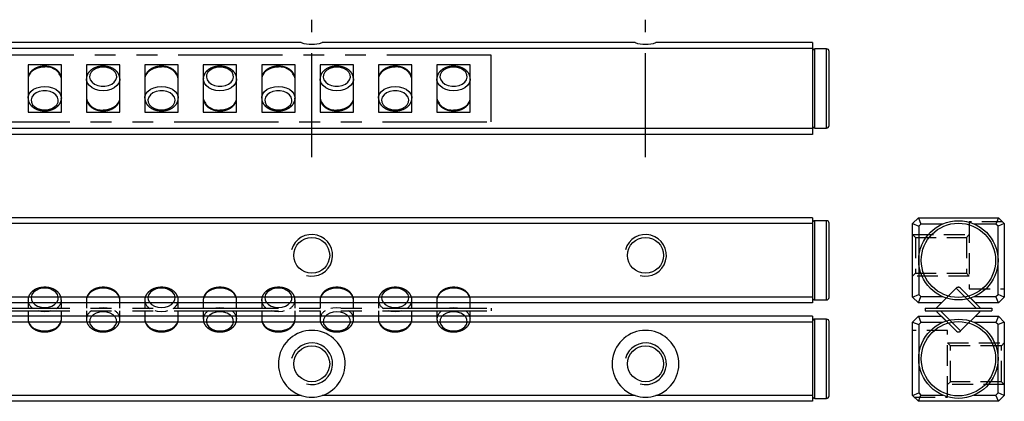
# Model space of a CAD drawing. Extents: x 0 to 265, y 0 to 57.
# Drawn here: x 147 to 265, y 12 to 57 of the extents above; entities that cross this region are included whole.
import ezdxf

# ---------------------------------------------------------------- set-up
doc = ezdxf.new("R2010")
doc.units = 0
doc.header["$LTSCALE"] = 10
for name, pattern in [('CENTER', [2, 1.25, -0.25, 0.25, -0.25]), ('HIDDEN', [0.375, 0.25, -0.125]), ('PHANTOM', [2.5, 1.25, -0.25, 0.25, -0.25, 0.25, -0.25])]:
    doc.linetypes.add(name, pattern=pattern)
doc.layers.get('0').update_dxf_attribs({"linetype": 'CONTINUOUS'})
for name, color, linetype in [('1', 1, 'CENTER'), ('2', 2, 'HIDDEN'), ('5', 115, 'CONTINUOUS'), ('6', 4, 'PHANTOM')]:
    doc.layers.add(name, color=color, linetype=linetype)

# ---------------------------------------------------------------- blocks, each defined once
blk = doc.blocks.new('A$C36CC3A0D')
for p, q in [((3.74, 5.24), (1.43, 2.94)), ((6.16, 2.82), (3.74, 5.24)), ((4.26, 5.24), (6.57, 2.94)), ((0, 2.83), (0, 2.53)), ((0, 2.83), (8, 2.83)), ((0, 2.53), (8, 2.53)), ((1.43, 2.94), (1.53, 2.84)), ((3.74, 0.11), (1.43, 2.41)), ((1.84, 2.53), (4.26, 0.11)), ((4.26, 0.11), (6.57, 2.41)), ((6.57, 2.41), (6.47, 2.51)), ((8, 2.83), (8, 2.53)), ((3.74, 0.11), (3.74, 0.1))]:
    blk.add_line(p, q)
at = {"flags": 128}
for points in [[(1.43, 2.94), (1.39, 2.88), (1.36, 2.83)], [(1.36, 2.52), (1.39, 2.47), (1.43, 2.41)], [(6.64, 2.83), (6.61, 2.88), (6.57, 2.94)], [(6.57, 2.41), (6.61, 2.47), (6.64, 2.52)]]:
    blk.add_lwpolyline(points, dxfattribs=at)
for centre, start, end in [((4, 4.98), 45, 134.7173), ((4, 0.37), 225, 314.7173)]:
    blk.add_arc(centre, 0.37, start, end)
blk = doc.blocks.new('A$C7FCC3EFF')
for p, q in [((163, 8), (0, 8)), ((163, 0), (163, 8)), ((111.5, 6.83), (107.5, 6.83)), ((107.5, 6.83), (107.5, 1.17)), ((111.5, 1.17), (111.5, 6.83)), ((118.5, 6.83), (114.5, 6.83)), ((114.5, 6.83), (114.5, 1.17)), ((118.5, 1.17), (118.5, 6.83)), ((125.5, 6.83), (121.5, 6.83)), ((121.5, 6.83), (121.5, 1.17)), ((125.5, 1.17), (125.5, 6.83)), ((132.5, 6.83), (128.5, 6.83)), ((128.5, 6.83), (128.5, 1.17)), ((132.5, 1.17), (132.5, 6.83)), ((139.5, 6.83), (135.5, 6.83)), ((135.5, 6.83), (135.5, 1.17)), ((139.5, 1.17), (139.5, 6.83)), ((146.5, 6.83), (142.5, 6.83)), ((142.5, 6.83), (142.5, 1.17)), ((146.5, 1.17), (146.5, 6.83)), ((153.5, 6.83), (149.5, 6.83)), ((149.5, 6.83), (149.5, 1.17)), ((153.5, 1.17), (153.5, 6.83)), ((160.5, 6.83), (156.5, 6.83)), ((156.5, 6.83), (156.5, 1.17)), ((160.5, 1.17), (160.5, 6.83)), ((107.5, 1.17), (111.5, 1.17)), ((114.5, 1.17), (118.5, 1.17)), ((121.5, 1.17), (125.5, 1.17)), ((128.5, 1.17), (132.5, 1.17)), ((135.5, 1.17), (139.5, 1.17)), ((142.5, 1.17), (146.5, 1.17)), ((149.5, 1.17), (153.5, 1.17)), ((156.5, 1.17), (160.5, 1.17)), ((0, 0), (163, 0))]:
    blk.add_line(p, q)
at = {"flags": 128}
for points in [[(109.5, 6.57), (109.02, 6.53), (108.57, 6.4), (108.17, 6.21), (107.85, 5.96), (107.63, 5.65), (107.51, 5.32), (107.5, 5.15)], [(116.5, 6.57), (116.06, 6.52), (115.65, 6.4), (115.31, 6.2), (115.05, 5.94), (114.9, 5.65), (114.87, 5.34), (114.96, 5.03), (115.17, 4.75), (115.47, 4.52), (115.85, 4.36), (116.28, 4.27), (116.72, 4.27), (117.15, 4.36), (117.53, 4.52), (117.83, 4.75), (118.04, 5.03), (118.13, 5.34), (118.1, 5.65), (117.95, 5.94), (117.69, 6.2), (117.35, 6.4), (116.94, 6.52), (116.5, 6.57)], [(123.5, 6.57), (123.02, 6.53), (122.57, 6.4), (122.17, 6.21), (121.85, 5.96), (121.63, 5.65), (121.51, 5.32), (121.5, 5.15)], [(130.5, 6.57), (130.06, 6.52), (129.65, 6.4), (129.31, 6.2), (129.05, 5.94), (128.9, 5.65), (128.87, 5.34), (128.96, 5.03), (129.17, 4.75), (129.47, 4.52), (129.85, 4.36), (130.28, 4.27), (130.72, 4.27), (131.15, 4.36), (131.53, 4.52), (131.83, 4.75), (132.04, 5.03), (132.13, 5.34), (132.1, 5.65), (131.95, 5.94), (131.69, 6.2), (131.35, 6.4), (130.94, 6.52), (130.5, 6.57)], [(137.5, 6.57), (137.02, 6.53), (136.57, 6.4), (136.17, 6.21), (135.85, 5.96), (135.63, 5.65), (135.51, 5.32), (135.5, 5.15)], [(144.5, 6.57), (144.06, 6.52), (143.65, 6.4), (143.31, 6.2), (143.05, 5.94), (142.9, 5.65), (142.87, 5.34), (142.96, 5.03), (143.17, 4.75), (143.47, 4.52), (143.85, 4.36), (144.28, 4.27), (144.72, 4.27), (145.15, 4.36), (145.53, 4.52), (145.83, 4.75), (146.04, 5.03), (146.13, 5.34), (146.1, 5.65), (145.95, 5.94), (145.69, 6.2), (145.35, 6.4), (144.94, 6.52), (144.5, 6.57)], [(151.5, 6.57), (151.02, 6.53), (150.57, 6.4), (150.17, 6.21), (149.85, 5.96), (149.63, 5.65), (149.51, 5.32), (149.5, 5.15)], [(158.5, 6.57), (158.06, 6.52), (157.65, 6.4), (157.31, 6.2), (157.05, 5.94), (156.9, 5.65), (156.87, 5.34), (156.96, 5.03), (157.17, 4.75), (157.47, 4.52), (157.85, 4.36), (158.28, 4.27), (158.72, 4.27), (159.15, 4.36), (159.53, 4.52), (159.83, 4.75), (160.04, 5.03), (160.13, 5.34), (160.1, 5.65), (159.95, 5.94), (159.69, 6.2), (159.35, 6.4), (158.94, 6.52), (158.5, 6.57)], [(118.5, 5.14), (118.49, 4.98), (118.37, 4.65), (118.15, 4.35), (117.83, 4.09), (117.43, 3.9), (116.98, 3.78), (116.5, 3.74), (116.02, 3.78), (115.57, 3.9), (115.17, 4.09), (114.85, 4.35), (114.63, 4.65), (114.51, 4.98), (114.5, 5.17)], [(132.5, 5.14), (132.49, 4.98), (132.37, 4.65), (132.15, 4.35), (131.83, 4.09), (131.43, 3.9), (130.98, 3.78), (130.5, 3.74), (130.02, 3.78), (129.57, 3.9), (129.17, 4.09), (128.85, 4.35), (128.63, 4.65), (128.51, 4.98), (128.5, 5.17)], [(146.5, 5.14), (146.49, 4.98), (146.37, 4.65), (146.15, 4.35), (145.83, 4.09), (145.43, 3.9), (144.98, 3.78), (144.5, 3.74), (144.02, 3.78), (143.57, 3.9), (143.17, 4.09), (142.85, 4.35), (142.63, 4.65), (142.51, 4.98), (142.5, 5.17)], [(160.5, 5.14), (160.49, 4.98), (160.37, 4.65), (160.15, 4.35), (159.83, 4.09), (159.43, 3.9), (158.98, 3.78), (158.5, 3.74), (158.02, 3.78), (157.57, 3.9), (157.17, 4.09), (156.85, 4.35), (156.63, 4.65), (156.51, 4.98), (156.5, 5.17)], [(107.5, 2.86), (107.51, 3.02), (107.63, 3.35), (107.85, 3.65), (108.17, 3.91), (108.57, 4.1), (109.02, 4.22), (109.5, 4.26), (109.98, 4.22), (110.43, 4.1), (110.83, 3.91), (111.15, 3.65), (111.37, 3.35), (111.49, 3.02), (111.5, 2.83)], [(109.5, 1.43), (109.94, 1.48), (110.35, 1.6), (110.69, 1.8), (110.95, 2.06), (111.1, 2.35), (111.13, 2.66), (111.04, 2.97), (110.83, 3.25), (110.53, 3.48), (110.15, 3.64), (109.72, 3.73), (109.28, 3.73), (108.85, 3.64), (108.47, 3.48), (108.17, 3.25), (107.96, 2.97), (107.87, 2.66), (107.9, 2.35), (108.05, 2.06), (108.31, 1.8), (108.65, 1.6), (109.06, 1.48), (109.5, 1.43)], [(121.5, 2.86), (121.51, 3.02), (121.63, 3.35), (121.85, 3.65), (122.17, 3.91), (122.57, 4.1), (123.02, 4.22), (123.5, 4.26), (123.98, 4.22), (124.43, 4.1), (124.83, 3.91), (125.15, 3.65), (125.37, 3.35), (125.49, 3.02), (125.5, 2.83)], [(123.5, 1.43), (123.94, 1.48), (124.35, 1.6), (124.69, 1.8), (124.95, 2.06), (125.1, 2.35), (125.13, 2.66), (125.04, 2.97), (124.83, 3.25), (124.53, 3.48), (124.15, 3.64), (123.72, 3.73), (123.28, 3.73), (122.85, 3.64), (122.47, 3.48), (122.17, 3.25), (121.96, 2.97), (121.87, 2.66), (121.9, 2.35), (122.05, 2.06), (122.31, 1.8), (122.65, 1.6), (123.06, 1.48), (123.5, 1.43)], [(135.5, 2.86), (135.51, 3.02), (135.63, 3.35), (135.85, 3.65), (136.17, 3.91), (136.57, 4.1), (137.02, 4.22), (137.5, 4.26), (137.98, 4.22), (138.43, 4.1), (138.83, 3.91), (139.15, 3.65), (139.37, 3.35), (139.49, 3.02), (139.5, 2.83)], [(137.5, 1.43), (137.94, 1.48), (138.35, 1.6), (138.69, 1.8), (138.95, 2.06), (139.1, 2.35), (139.13, 2.66), (139.04, 2.97), (138.83, 3.25), (138.53, 3.48), (138.15, 3.64), (137.72, 3.73), (137.28, 3.73), (136.85, 3.64), (136.47, 3.48), (136.17, 3.25), (135.96, 2.97), (135.87, 2.66), (135.9, 2.35), (136.05, 2.06), (136.31, 1.8), (136.65, 1.6), (137.06, 1.48), (137.5, 1.43)], [(149.5, 2.86), (149.51, 3.02), (149.63, 3.35), (149.85, 3.65), (150.17, 3.91), (150.57, 4.1), (151.02, 4.22), (151.5, 4.26), (151.98, 4.22), (152.43, 4.1), (152.83, 3.91), (153.15, 3.65), (153.37, 3.35), (153.49, 3.02), (153.5, 2.83)], [(151.5, 1.43), (151.94, 1.48), (152.35, 1.6), (152.69, 1.8), (152.95, 2.06), (153.1, 2.35), (153.13, 2.66), (153.04, 2.97), (152.83, 3.25), (152.53, 3.48), (152.15, 3.64), (151.72, 3.73), (151.28, 3.73), (150.85, 3.64), (150.47, 3.48), (150.17, 3.25), (149.96, 2.97), (149.87, 2.66), (149.9, 2.35), (150.05, 2.06), (150.31, 1.8), (150.65, 1.6), (151.06, 1.48), (151.5, 1.43)], [(116.5, 1.43), (116.98, 1.47), (117.43, 1.6), (117.83, 1.79), (118.15, 2.04), (118.37, 2.35), (118.49, 2.68), (118.5, 2.85)], [(130.5, 1.43), (130.98, 1.47), (131.43, 1.6), (131.83, 1.79), (132.15, 2.04), (132.37, 2.35), (132.49, 2.68), (132.5, 2.85)], [(144.5, 1.43), (144.98, 1.47), (145.43, 1.6), (145.83, 1.79), (146.15, 2.04), (146.37, 2.35), (146.49, 2.68), (146.5, 2.85)], [(158.5, 1.43), (158.98, 1.47), (159.43, 1.6), (159.83, 1.79), (160.15, 2.04), (160.37, 2.35), (160.49, 2.68), (160.5, 2.85)]]:
    blk.add_lwpolyline(points, dxfattribs=at)
for centre, start, end in [((109.73, 4.77), 12.1945, 97.3043), ((123.73, 4.77), 12.1946, 97.3043), ((137.73, 4.77), 12.1944, 97.3044), ((151.73, 4.77), 12.1944, 97.3044), ((116.27, 3.23), 192.1946, 277.3043), ((130.27, 3.23), 192.1944, 277.3044), ((144.27, 3.23), 192.1945, 277.3043), ((158.27, 3.23), 192.1944, 277.3044)]:
    blk.add_arc(centre, 1.81, start, end)
for points, knots in [([(109.5, 6.68), (109.42, 6.67), (109.19, 6.67), (108.81, 6.6), (108.4, 6.44), (108.04, 6.22), (107.75, 5.93), (107.57, 5.6), (107.49, 5.33), (107.51, 5.18), (107.51, 5.15)], [0, 0, 0, 0, 0.079949, 0.227372, 0.37583, 0.525305, 0.67491, 0.822246, 0.964771, 1, 1, 1, 1]), ([(111.5, 5.12), (111.5, 5.12), (111.52, 5.24), (111.47, 5.47), (111.33, 5.8), (111.11, 6.09), (110.8, 6.33), (110.43, 6.52), (110.02, 6.64), (109.7, 6.67), (109.53, 6.67), (109.5, 6.68)], [0, 0, 0, 0, 0.002403, 0.13826, 0.272518, 0.408259, 0.547656, 0.690485, 0.835225, 0.973509, 1, 1, 1, 1]), ([(116.5, 6.68), (116.42, 6.67), (116.19, 6.67), (115.81, 6.6), (115.4, 6.44), (115.04, 6.22), (114.75, 5.93), (114.57, 5.6), (114.49, 5.33), (114.51, 5.19), (114.51, 5.17)], [0, 0, 0, 0, 0.0807252, 0.2295799, 0.3794795, 0.5304066, 0.6814646, 0.8302311, 0.97414, 1, 1, 1, 1]), ([(118.5, 5.14), (118.49, 5.25), (118.48, 5.48), (118.33, 5.8), (118.11, 6.09), (117.8, 6.33), (117.43, 6.52), (117.02, 6.64), (116.7, 6.67), (116.53, 6.67), (116.5, 6.68)], [0, 0, 0, 0, 0.131464, 0.266781, 0.403592, 0.544089, 0.688043, 0.833925, 0.9733, 1, 1, 1, 1]), ([(123.5, 6.68), (123.42, 6.67), (123.19, 6.67), (122.81, 6.6), (122.4, 6.44), (122.04, 6.22), (121.75, 5.93), (121.57, 5.6), (121.49, 5.33), (121.51, 5.18), (121.51, 5.15)], [0, 0, 0, 0, 0.079949, 0.227371, 0.37583, 0.525304, 0.67491, 0.822246, 0.964771, 1, 1, 1, 1]), ([(125.5, 5.12), (125.5, 5.12), (125.52, 5.24), (125.47, 5.47), (125.33, 5.8), (125.11, 6.09), (124.8, 6.33), (124.43, 6.52), (124.02, 6.64), (123.7, 6.67), (123.53, 6.67), (123.5, 6.68)], [0, 0, 0, 0, 0.0024031, 0.1382601, 0.2725177, 0.4082583, 0.5476562, 0.6904844, 0.8352242, 0.9735085, 1, 1, 1, 1]), ([(130.5, 6.68), (130.42, 6.67), (130.19, 6.67), (129.81, 6.6), (129.4, 6.44), (129.04, 6.22), (128.75, 5.93), (128.57, 5.6), (128.49, 5.33), (128.51, 5.19), (128.51, 5.17)], [0, 0, 0, 0, 0.080725, 0.229579, 0.37948, 0.530406, 0.681464, 0.830231, 0.97414, 1, 1, 1, 1]), ([(132.5, 5.14), (132.49, 5.25), (132.48, 5.48), (132.33, 5.8), (132.11, 6.09), (131.8, 6.33), (131.43, 6.52), (131.02, 6.64), (130.7, 6.67), (130.53, 6.67), (130.5, 6.68)], [0, 0, 0, 0, 0.131464, 0.266781, 0.403592, 0.544089, 0.688043, 0.833925, 0.9733, 1, 1, 1, 1]), ([(137.5, 6.68), (137.42, 6.67), (137.19, 6.67), (136.81, 6.6), (136.4, 6.44), (136.04, 6.22), (135.75, 5.93), (135.57, 5.6), (135.49, 5.33), (135.51, 5.18), (135.51, 5.15)], [0, 0, 0, 0, 0.079949, 0.227372, 0.37583, 0.525305, 0.67491, 0.822246, 0.964771, 1, 1, 1, 1]), ([(139.5, 5.12), (139.5, 5.12), (139.52, 5.24), (139.47, 5.47), (139.33, 5.8), (139.11, 6.09), (138.8, 6.33), (138.43, 6.52), (138.02, 6.64), (137.7, 6.67), (137.53, 6.67), (137.5, 6.68)], [0, 0, 0, 0, 0.002403, 0.13826, 0.272518, 0.408259, 0.547656, 0.690485, 0.835224, 0.97351, 1, 1, 1, 1]), ([(144.5, 6.68), (144.42, 6.67), (144.19, 6.67), (143.81, 6.6), (143.4, 6.44), (143.04, 6.22), (142.75, 5.93), (142.57, 5.6), (142.49, 5.33), (142.51, 5.19), (142.51, 5.17)], [0, 0, 0, 0, 0.080725, 0.22958, 0.379479, 0.530406, 0.681464, 0.830231, 0.97414, 1, 1, 1, 1]), ([(146.5, 5.14), (146.49, 5.25), (146.48, 5.48), (146.33, 5.8), (146.11, 6.09), (145.8, 6.33), (145.43, 6.52), (145.02, 6.64), (144.7, 6.67), (144.53, 6.67), (144.5, 6.68)], [0, 0, 0, 0, 0.131464, 0.26678, 0.403592, 0.544089, 0.688043, 0.833926, 0.973301, 1, 1, 1, 1]), ([(151.5, 6.68), (151.42, 6.67), (151.19, 6.67), (150.81, 6.6), (150.4, 6.44), (150.04, 6.22), (149.75, 5.93), (149.57, 5.6), (149.49, 5.33), (149.51, 5.18), (149.51, 5.15)], [0, 0, 0, 0, 0.079949, 0.227371, 0.375831, 0.525305, 0.67491, 0.822246, 0.964771, 1, 1, 1, 1]), ([(153.5, 5.12), (153.5, 5.12), (153.52, 5.24), (153.47, 5.47), (153.33, 5.8), (153.11, 6.09), (152.8, 6.33), (152.43, 6.52), (152.02, 6.64), (151.7, 6.67), (151.53, 6.67), (151.5, 6.68)], [0, 0, 0, 0, 0.002403, 0.13826, 0.272518, 0.408258, 0.547656, 0.690484, 0.835225, 0.97351, 1, 1, 1, 1]), ([(158.5, 6.68), (158.42, 6.67), (158.19, 6.67), (157.81, 6.6), (157.4, 6.44), (157.04, 6.22), (156.75, 5.93), (156.57, 5.6), (156.49, 5.33), (156.51, 5.19), (156.51, 5.17)], [0, 0, 0, 0, 0.0807252, 0.2295786, 0.3794805, 0.5304066, 0.6814646, 0.8302311, 0.97414, 1, 1, 1, 1]), ([(160.5, 5.14), (160.49, 5.25), (160.48, 5.48), (160.33, 5.8), (160.11, 6.09), (159.8, 6.33), (159.43, 6.52), (159.02, 6.64), (158.7, 6.67), (158.53, 6.67), (158.5, 6.68)], [0, 0, 0, 0, 0.131464, 0.26678, 0.403591, 0.544089, 0.688043, 0.833924, 0.973301, 1, 1, 1, 1]), ([(107.5, 2.86), (107.51, 2.75), (107.52, 2.52), (107.67, 2.2), (107.89, 1.91), (108.2, 1.67), (108.57, 1.48), (108.98, 1.36), (109.3, 1.33), (109.47, 1.33), (109.5, 1.32)], [0, 0, 0, 0, 0.131464, 0.266781, 0.403592, 0.544088, 0.688043, 0.833925, 0.9733, 1, 1, 1, 1]), ([(109.5, 1.32), (109.58, 1.33), (109.81, 1.33), (110.19, 1.4), (110.6, 1.56), (110.96, 1.78), (111.25, 2.07), (111.43, 2.4), (111.51, 2.67), (111.49, 2.81), (111.49, 2.83)], [0, 0, 0, 0, 0.080725, 0.229579, 0.37948, 0.530406, 0.681464, 0.830231, 0.97414, 1, 1, 1, 1]), ([(114.5, 2.88), (114.5, 2.88), (114.48, 2.76), (114.53, 2.53), (114.67, 2.2), (114.89, 1.91), (115.2, 1.67), (115.57, 1.48), (115.98, 1.36), (116.3, 1.33), (116.47, 1.33), (116.5, 1.32)], [0, 0, 0, 0, 0.002403, 0.13826, 0.272518, 0.408259, 0.547656, 0.690484, 0.835224, 0.973509, 1, 1, 1, 1]), ([(116.5, 1.32), (116.58, 1.33), (116.81, 1.33), (117.19, 1.4), (117.6, 1.56), (117.96, 1.78), (118.25, 2.07), (118.43, 2.4), (118.51, 2.67), (118.49, 2.82), (118.49, 2.85)], [0, 0, 0, 0, 0.079949, 0.227372, 0.37583, 0.525305, 0.67491, 0.822246, 0.964771, 1, 1, 1, 1]), ([(121.5, 2.86), (121.51, 2.75), (121.52, 2.52), (121.67, 2.2), (121.89, 1.91), (122.2, 1.67), (122.57, 1.48), (122.98, 1.36), (123.3, 1.33), (123.47, 1.33), (123.5, 1.32)], [0, 0, 0, 0, 0.131464, 0.266781, 0.403592, 0.544089, 0.688044, 0.833925, 0.9733, 1, 1, 1, 1]), ([(123.5, 1.32), (123.58, 1.33), (123.81, 1.33), (124.19, 1.4), (124.6, 1.56), (124.96, 1.78), (125.25, 2.07), (125.43, 2.4), (125.51, 2.67), (125.49, 2.81), (125.49, 2.83)], [0, 0, 0, 0, 0.080725, 0.22958, 0.379479, 0.530406, 0.681464, 0.830231, 0.97414, 1, 1, 1, 1]), ([(128.5, 2.88), (128.5, 2.88), (128.48, 2.76), (128.53, 2.53), (128.67, 2.2), (128.89, 1.91), (129.2, 1.67), (129.57, 1.48), (129.98, 1.36), (130.3, 1.33), (130.47, 1.33), (130.5, 1.32)], [0, 0, 0, 0, 0.0024031, 0.1382604, 0.2725181, 0.4082588, 0.5476559, 0.6904853, 0.8352241, 0.9735097, 1, 1, 1, 1]), ([(130.5, 1.32), (130.58, 1.33), (130.81, 1.33), (131.19, 1.4), (131.6, 1.56), (131.96, 1.78), (132.25, 2.07), (132.43, 2.4), (132.51, 2.67), (132.49, 2.82), (132.49, 2.85)], [0, 0, 0, 0, 0.079949, 0.227372, 0.375831, 0.525305, 0.67491, 0.822246, 0.964771, 1, 1, 1, 1]), ([(135.5, 2.86), (135.51, 2.75), (135.52, 2.52), (135.67, 2.2), (135.89, 1.91), (136.2, 1.67), (136.57, 1.48), (136.98, 1.36), (137.3, 1.33), (137.47, 1.33), (137.5, 1.32)], [0, 0, 0, 0, 0.131464, 0.266781, 0.403592, 0.544089, 0.688043, 0.833925, 0.9733, 1, 1, 1, 1]), ([(137.5, 1.32), (137.58, 1.33), (137.81, 1.33), (138.19, 1.4), (138.6, 1.56), (138.96, 1.78), (139.25, 2.07), (139.43, 2.4), (139.51, 2.67), (139.49, 2.81), (139.49, 2.83)], [0, 0, 0, 0, 0.080725, 0.229579, 0.37948, 0.530406, 0.681464, 0.830231, 0.97414, 1, 1, 1, 1]), ([(142.5, 2.88), (142.5, 2.88), (142.48, 2.76), (142.53, 2.53), (142.67, 2.2), (142.89, 1.91), (143.2, 1.67), (143.57, 1.48), (143.98, 1.36), (144.3, 1.33), (144.47, 1.33), (144.5, 1.32)], [0, 0, 0, 0, 0.002403, 0.13826, 0.272518, 0.408258, 0.547656, 0.690484, 0.835224, 0.97351, 1, 1, 1, 1]), ([(144.5, 1.32), (144.58, 1.33), (144.81, 1.33), (145.19, 1.4), (145.6, 1.56), (145.96, 1.78), (146.25, 2.07), (146.43, 2.4), (146.51, 2.67), (146.49, 2.82), (146.49, 2.85)], [0, 0, 0, 0, 0.079949, 0.227371, 0.375828, 0.525305, 0.67491, 0.822246, 0.964771, 1, 1, 1, 1]), ([(149.5, 2.86), (149.51, 2.75), (149.52, 2.52), (149.67, 2.2), (149.89, 1.91), (150.2, 1.67), (150.57, 1.48), (150.98, 1.36), (151.3, 1.33), (151.47, 1.33), (151.5, 1.32)], [0, 0, 0, 0, 0.131464, 0.26678, 0.403591, 0.544089, 0.688043, 0.833924, 0.973301, 1, 1, 1, 1]), ([(151.5, 1.32), (151.58, 1.33), (151.81, 1.33), (152.19, 1.4), (152.6, 1.56), (152.96, 1.78), (153.25, 2.07), (153.43, 2.4), (153.51, 2.67), (153.49, 2.81), (153.49, 2.83)], [0, 0, 0, 0, 0.080725, 0.229579, 0.37948, 0.530407, 0.681465, 0.830231, 0.97414, 1, 1, 1, 1]), ([(156.5, 2.88), (156.5, 2.88), (156.48, 2.76), (156.53, 2.53), (156.67, 2.2), (156.89, 1.91), (157.2, 1.67), (157.57, 1.48), (157.98, 1.36), (158.3, 1.33), (158.47, 1.33), (158.5, 1.32)], [0, 0, 0, 0, 0.0024031, 0.1382603, 0.2725175, 0.4082582, 0.5476561, 0.6904844, 0.8352254, 0.9735097, 1, 1, 1, 1]), ([(158.5, 1.32), (158.58, 1.33), (158.81, 1.33), (159.19, 1.4), (159.6, 1.56), (159.96, 1.78), (160.25, 2.07), (160.43, 2.4), (160.51, 2.67), (160.49, 2.82), (160.49, 2.85)], [0, 0, 0, 0, 0.0799488, 0.2273706, 0.3758306, 0.5253051, 0.6749103, 0.822246, 0.9647707, 1, 1, 1, 1])]:
    blk.add_open_spline(points, degree=3, knots=knots)
blk = doc.blocks.new('A$C05D1508D')
for p, q in [((107.5, 3.83), (107.5, 2.83)), ((111.5, 2.83), (111.5, 3.83)), ((114.5, 3.83), (114.5, 2.83)), ((118.5, 2.83), (118.5, 3.83)), ((121.5, 3.83), (121.5, 2.83)), ((125.5, 2.83), (125.5, 3.83)), ((128.5, 3.83), (128.5, 2.83)), ((132.5, 2.83), (132.5, 3.83)), ((135.5, 3.83), (135.5, 2.83)), ((139.5, 2.83), (139.5, 3.83)), ((142.5, 3.83), (142.5, 2.83)), ((146.5, 2.83), (146.5, 3.83)), ((149.5, 3.83), (149.5, 2.83)), ((153.5, 2.83), (153.5, 3.83)), ((156.5, 3.83), (156.5, 2.83)), ((160.5, 2.83), (160.5, 3.83)), ((0, 2.83), (163, 2.83)), ((0, 2.53), (163, 2.53)), ((107.5, 2.53), (107.5, 1.52)), ((111.5, 1.52), (111.5, 2.53)), ((114.5, 2.53), (114.5, 1.52)), ((118.5, 1.52), (118.5, 2.53)), ((121.5, 2.53), (121.5, 1.52)), ((125.5, 1.52), (125.5, 2.53)), ((128.5, 2.53), (128.5, 1.52)), ((132.5, 1.52), (132.5, 2.53)), ((135.5, 2.53), (135.5, 1.52)), ((139.5, 1.52), (139.5, 2.53)), ((142.5, 2.53), (142.5, 1.52)), ((146.5, 1.52), (146.5, 2.53)), ((149.5, 2.53), (149.5, 1.52)), ((153.5, 1.52), (153.5, 2.53)), ((156.5, 2.53), (156.5, 1.52)), ((160.5, 1.52), (160.5, 2.53)), ((163, 2.83), (163, 2.53))]:
    blk.add_line(p, q)
at = {"flags": 128}
for points in [[(109.5, 2.94), (109.94, 2.98), (110.35, 3.1), (110.69, 3.3), (110.95, 3.56), (111.1, 3.85), (111.13, 4.17), (111.04, 4.48), (110.83, 4.75), (110.53, 4.98), (110.15, 5.15), (109.72, 5.23), (109.28, 5.23), (108.85, 5.15), (108.47, 4.98), (108.17, 4.75), (107.96, 4.48), (107.87, 4.17), (107.9, 3.85), (108.05, 3.56), (108.31, 3.3), (108.65, 3.1), (109.06, 2.98), (109.5, 2.94)], [(118.5, 3.83), (118.49, 4), (118.37, 4.33), (118.15, 4.63), (117.83, 4.89), (117.43, 5.08), (116.98, 5.2), (116.5, 5.24), (116.02, 5.2), (115.57, 5.08), (115.17, 4.89), (114.85, 4.63), (114.63, 4.33), (114.51, 4), (114.5, 3.83)], [(123.5, 2.94), (123.94, 2.98), (124.35, 3.1), (124.69, 3.3), (124.95, 3.56), (125.1, 3.85), (125.13, 4.17), (125.04, 4.48), (124.83, 4.75), (124.53, 4.98), (124.15, 5.15), (123.72, 5.23), (123.28, 5.23), (122.85, 5.15), (122.47, 4.98), (122.17, 4.75), (121.96, 4.48), (121.87, 4.17), (121.9, 3.85), (122.05, 3.56), (122.31, 3.3), (122.65, 3.1), (123.06, 2.98), (123.5, 2.94)], [(132.5, 3.83), (132.49, 4), (132.37, 4.33), (132.15, 4.63), (131.83, 4.89), (131.43, 5.08), (130.98, 5.2), (130.5, 5.24), (130.02, 5.2), (129.57, 5.08), (129.17, 4.89), (128.85, 4.63), (128.63, 4.33), (128.51, 4), (128.5, 3.83)], [(137.5, 2.94), (137.94, 2.98), (138.35, 3.1), (138.69, 3.3), (138.95, 3.56), (139.1, 3.85), (139.13, 4.17), (139.04, 4.48), (138.83, 4.75), (138.53, 4.98), (138.15, 5.15), (137.72, 5.23), (137.28, 5.23), (136.85, 5.15), (136.47, 4.98), (136.17, 4.75), (135.96, 4.48), (135.87, 4.17), (135.9, 3.85), (136.05, 3.56), (136.31, 3.3), (136.65, 3.1), (137.06, 2.98), (137.5, 2.94)], [(146.5, 3.83), (146.49, 4), (146.37, 4.33), (146.15, 4.63), (145.83, 4.89), (145.43, 5.08), (144.98, 5.2), (144.5, 5.24), (144.02, 5.2), (143.57, 5.08), (143.17, 4.89), (142.85, 4.63), (142.63, 4.33), (142.51, 4), (142.5, 3.83)], [(151.5, 2.94), (151.94, 2.98), (152.35, 3.1), (152.69, 3.3), (152.95, 3.56), (153.1, 3.85), (153.13, 4.17), (153.04, 4.48), (152.83, 4.75), (152.53, 4.98), (152.15, 5.15), (151.72, 5.23), (151.28, 5.23), (150.85, 5.15), (150.47, 4.98), (150.17, 4.75), (149.96, 4.48), (149.87, 4.17), (149.9, 3.85), (150.05, 3.56), (150.31, 3.3), (150.65, 3.1), (151.06, 2.98), (151.5, 2.94)], [(160.5, 3.83), (160.49, 4), (160.37, 4.33), (160.15, 4.63), (159.83, 4.89), (159.43, 5.08), (158.98, 5.2), (158.5, 5.24), (158.02, 5.2), (157.57, 5.08), (157.17, 4.89), (156.85, 4.63), (156.63, 4.33), (156.51, 4), (156.5, 3.83)], [(109.5, 2.41), (109.02, 2.45), (108.72, 2.52)], [(110.21, 2.51), (109.98, 2.45), (109.5, 2.41)], [(116.5, 2.41), (116.06, 2.37), (115.65, 2.25), (115.31, 2.05), (115.05, 1.79), (114.9, 1.5), (114.87, 1.18), (114.96, 0.87), (115.17, 0.6), (115.47, 0.37), (115.85, 0.2), (116.28, 0.12), (116.72, 0.12), (117.15, 0.2), (117.53, 0.37), (117.83, 0.6), (118.04, 0.87), (118.13, 1.18), (118.1, 1.5), (117.95, 1.79), (117.69, 2.05), (117.35, 2.25), (116.94, 2.37), (116.5, 2.41)], [(115.79, 2.84), (116.02, 2.9), (116.5, 2.94)], [(116.5, 2.94), (116.98, 2.9), (117.28, 2.83)], [(123.5, 2.41), (123.02, 2.45), (122.72, 2.52)], [(124.21, 2.51), (123.98, 2.45), (123.5, 2.41)], [(130.5, 2.41), (130.06, 2.37), (129.65, 2.25), (129.31, 2.05), (129.05, 1.79), (128.9, 1.5), (128.87, 1.18), (128.96, 0.87), (129.17, 0.6), (129.47, 0.37), (129.85, 0.2), (130.28, 0.12), (130.72, 0.12), (131.15, 0.2), (131.53, 0.37), (131.83, 0.6), (132.04, 0.87), (132.13, 1.18), (132.1, 1.5), (131.95, 1.79), (131.69, 2.05), (131.35, 2.25), (130.94, 2.37), (130.5, 2.41)], [(129.79, 2.84), (130.02, 2.9), (130.5, 2.94)], [(130.5, 2.94), (130.98, 2.9), (131.28, 2.83)], [(137.5, 2.41), (137.02, 2.45), (136.72, 2.52)], [(138.21, 2.51), (137.98, 2.45), (137.5, 2.41)], [(144.5, 2.41), (144.06, 2.37), (143.65, 2.25), (143.31, 2.05), (143.05, 1.79), (142.9, 1.5), (142.87, 1.18), (142.96, 0.87), (143.17, 0.6), (143.47, 0.37), (143.85, 0.2), (144.28, 0.12), (144.72, 0.12), (145.15, 0.2), (145.53, 0.37), (145.83, 0.6), (146.04, 0.87), (146.13, 1.18), (146.1, 1.5), (145.95, 1.79), (145.69, 2.05), (145.35, 2.25), (144.94, 2.37), (144.5, 2.41)], [(143.79, 2.84), (144.02, 2.9), (144.5, 2.94)], [(144.5, 2.94), (144.98, 2.9), (145.28, 2.83)], [(151.5, 2.41), (151.02, 2.45), (150.72, 2.52)], [(152.21, 2.51), (151.98, 2.45), (151.5, 2.41)], [(158.5, 2.41), (158.06, 2.37), (157.65, 2.25), (157.31, 2.05), (157.05, 1.79), (156.9, 1.5), (156.87, 1.18), (156.96, 0.87), (157.17, 0.6), (157.47, 0.37), (157.85, 0.2), (158.28, 0.12), (158.72, 0.12), (159.15, 0.2), (159.53, 0.37), (159.83, 0.6), (160.04, 0.87), (160.13, 1.18), (160.1, 1.5), (159.95, 1.79), (159.69, 2.05), (159.35, 2.25), (158.94, 2.37), (158.5, 2.41)], [(157.79, 2.84), (158.02, 2.9), (158.5, 2.94)], [(158.5, 2.94), (158.98, 2.9), (159.28, 2.83)], [(107.5, 1.52), (107.51, 1.35), (107.63, 1.02), (107.85, 0.72), (108.17, 0.46), (108.57, 0.27), (109.02, 0.15), (109.5, 0.11), (109.98, 0.15), (110.43, 0.27), (110.83, 0.46), (111.15, 0.72), (111.37, 1.02), (111.49, 1.35), (111.5, 1.52)], [(121.5, 1.52), (121.51, 1.35), (121.63, 1.02), (121.85, 0.72), (122.17, 0.46), (122.57, 0.27), (123.02, 0.15), (123.5, 0.11), (123.98, 0.15), (124.43, 0.27), (124.83, 0.46), (125.15, 0.72), (125.37, 1.02), (125.49, 1.35), (125.5, 1.52)], [(135.5, 1.52), (135.51, 1.35), (135.63, 1.02), (135.85, 0.72), (136.17, 0.46), (136.57, 0.27), (137.02, 0.15), (137.5, 0.11), (137.98, 0.15), (138.43, 0.27), (138.83, 0.46), (139.15, 0.72), (139.37, 1.02), (139.49, 1.35), (139.5, 1.52)], [(149.5, 1.52), (149.51, 1.35), (149.63, 1.02), (149.85, 0.72), (150.17, 0.46), (150.57, 0.27), (151.02, 0.15), (151.5, 0.11), (151.98, 0.15), (152.43, 0.27), (152.83, 0.46), (153.15, 0.72), (153.37, 1.02), (153.49, 1.35), (153.5, 1.52)]]:
    blk.add_lwpolyline(points, dxfattribs=at)
for centre, start, end in [((108.74, 3.88), 182.1222, 238.6348), ((110.25, 3.89), 300.8452, 356.4968), ((122.74, 3.88), 182.122, 238.6348), ((124.25, 3.89), 300.8454, 356.4966), ((136.74, 3.88), 182.1222, 238.6346), ((138.25, 3.89), 300.8449, 356.4971), ((150.74, 3.88), 182.1225, 238.6346), ((152.25, 3.89), 300.8461, 356.496), ((115.75, 1.46), 120.8454, 176.4966), ((117.26, 1.47), 2.1227, 58.6344), ((129.75, 1.46), 120.8454, 176.4963), ((131.26, 1.47), 2.1225, 58.6344), ((143.75, 1.46), 120.8454, 176.4966), ((145.26, 1.47), 2.1229, 58.6342), ((157.75, 1.46), 120.8461, 176.496), ((159.26, 1.47), 2.1225, 58.6346)]:
    blk.add_arc(centre, 1.25, start, end)
for points, knots in [([(111.49, 3.81), (111.49, 3.9), (111.49, 4.11), (111.36, 4.42), (111.15, 4.72), (110.86, 4.97), (110.49, 5.17), (110.08, 5.3), (109.63, 5.36), (109.18, 5.34), (108.74, 5.25), (108.33, 5.09), (107.99, 4.85), (107.71, 4.55), (107.55, 4.22), (107.49, 3.97), (107.5, 3.84), (107.5, 3.84)], [0, 0, 0, 0, 0.056148, 0.124088, 0.192498, 0.262663, 0.33465, 0.407735, 0.481206, 0.554866, 0.628828, 0.703225, 0.778121, 0.852923, 0.926351, 0.997259, 1, 1, 1, 1]), ([(118.49, 3.83), (118.49, 3.92), (118.48, 4.12), (118.36, 4.42), (118.15, 4.72), (117.86, 4.97), (117.49, 5.17), (117.08, 5.3), (116.63, 5.36), (116.18, 5.34), (115.74, 5.25), (115.33, 5.09), (114.99, 4.85), (114.72, 4.55), (114.54, 4.22), (114.51, 3.98), (114.5, 3.86)], [0, 0, 0, 0, 0.0517876, 0.1203288, 0.1893443, 0.2601302, 0.332754, 0.4064854, 0.4806067, 0.5549186, 0.6295348, 0.7045905, 0.7801495, 0.8556133, 0.9296913, 1, 1, 1, 1]), ([(125.49, 3.81), (125.49, 3.9), (125.49, 4.11), (125.36, 4.42), (125.15, 4.72), (124.86, 4.97), (124.49, 5.17), (124.08, 5.3), (123.63, 5.36), (123.18, 5.34), (122.74, 5.25), (122.33, 5.09), (121.99, 4.85), (121.71, 4.55), (121.55, 4.22), (121.49, 3.97), (121.5, 3.84), (121.5, 3.84)], [0, 0, 0, 0, 0.0561479, 0.1240878, 0.1924982, 0.2626629, 0.3346501, 0.4077348, 0.4812054, 0.5548661, 0.6288279, 0.7032247, 0.7781214, 0.8529233, 0.9263513, 0.9972585, 1, 1, 1, 1]), ([(132.49, 3.83), (132.49, 3.92), (132.48, 4.12), (132.36, 4.42), (132.15, 4.72), (131.86, 4.97), (131.49, 5.17), (131.08, 5.3), (130.63, 5.36), (130.18, 5.34), (129.74, 5.25), (129.33, 5.09), (128.99, 4.85), (128.72, 4.55), (128.54, 4.22), (128.51, 3.98), (128.5, 3.86)], [0, 0, 0, 0, 0.051788, 0.120329, 0.189344, 0.26013, 0.332754, 0.406485, 0.480606, 0.554919, 0.629535, 0.70459, 0.78015, 0.855613, 0.929691, 1, 1, 1, 1]), ([(139.49, 3.81), (139.49, 3.9), (139.49, 4.11), (139.36, 4.42), (139.15, 4.72), (138.86, 4.97), (138.49, 5.17), (138.08, 5.3), (137.63, 5.36), (137.18, 5.34), (136.74, 5.25), (136.33, 5.09), (135.99, 4.85), (135.71, 4.55), (135.55, 4.22), (135.49, 3.97), (135.5, 3.84), (135.5, 3.84)], [0, 0, 0, 0, 0.0561479, 0.1240879, 0.1924983, 0.262663, 0.3346503, 0.4077344, 0.4812056, 0.5548662, 0.628828, 0.7032248, 0.7781215, 0.8529234, 0.9263514, 0.9972585, 1, 1, 1, 1]), ([(146.49, 3.83), (146.49, 3.92), (146.48, 4.12), (146.36, 4.42), (146.15, 4.72), (145.86, 4.97), (145.49, 5.17), (145.08, 5.3), (144.63, 5.36), (144.18, 5.34), (143.74, 5.25), (143.33, 5.09), (142.99, 4.85), (142.72, 4.55), (142.54, 4.22), (142.51, 3.98), (142.5, 3.86)], [0, 0, 0, 0, 0.051788, 0.120329, 0.189344, 0.26013, 0.332755, 0.406486, 0.480606, 0.554919, 0.629535, 0.70459, 0.78015, 0.855613, 0.929691, 1, 1, 1, 1]), ([(153.49, 3.81), (153.49, 3.9), (153.49, 4.11), (153.36, 4.42), (153.15, 4.72), (152.86, 4.97), (152.49, 5.17), (152.08, 5.3), (151.63, 5.36), (151.18, 5.34), (150.74, 5.25), (150.33, 5.09), (149.99, 4.85), (149.71, 4.55), (149.55, 4.22), (149.49, 3.97), (149.5, 3.84), (149.5, 3.84)], [0, 0, 0, 0, 0.056148, 0.124088, 0.192498, 0.262663, 0.33465, 0.407734, 0.481205, 0.554866, 0.628828, 0.703225, 0.778121, 0.852923, 0.926351, 0.997259, 1, 1, 1, 1]), ([(160.49, 3.83), (160.49, 3.92), (160.48, 4.12), (160.36, 4.42), (160.15, 4.72), (159.86, 4.97), (159.49, 5.17), (159.08, 5.3), (158.63, 5.36), (158.18, 5.34), (157.74, 5.25), (157.33, 5.09), (156.99, 4.85), (156.72, 4.55), (156.54, 4.22), (156.51, 3.98), (156.5, 3.86)], [0, 0, 0, 0, 0.051788, 0.120329, 0.189344, 0.26013, 0.332755, 0.406485, 0.480606, 0.554919, 0.629535, 0.704591, 0.78015, 0.855613, 0.929691, 1, 1, 1, 1]), ([(107.51, 1.52), (107.51, 1.43), (107.52, 1.23), (107.64, 0.93), (107.85, 0.63), (108.14, 0.38), (108.51, 0.18), (108.92, 0.05), (109.37, -0.01), (109.82, 0.01), (110.26, 0.1), (110.67, 0.26), (111.01, 0.5), (111.28, 0.8), (111.46, 1.13), (111.49, 1.37), (111.5, 1.49)], [0, 0, 0, 0, 0.0517876, 0.1203288, 0.1893444, 0.2601301, 0.3327541, 0.4064852, 0.4806066, 0.5549187, 0.629535, 0.7045904, 0.7801496, 0.8556134, 0.9296912, 1, 1, 1, 1]), ([(114.51, 1.54), (114.51, 1.45), (114.51, 1.24), (114.64, 0.93), (114.85, 0.63), (115.14, 0.38), (115.51, 0.18), (115.92, 0.05), (116.37, -0.01), (116.82, 0.01), (117.26, 0.1), (117.67, 0.26), (118.01, 0.5), (118.29, 0.8), (118.45, 1.13), (118.51, 1.38), (118.5, 1.51), (118.5, 1.51)], [0, 0, 0, 0, 0.056148, 0.124088, 0.192498, 0.262663, 0.33465, 0.407735, 0.481206, 0.554866, 0.628828, 0.703225, 0.778121, 0.852923, 0.926351, 0.997259, 1, 1, 1, 1]), ([(121.51, 1.52), (121.51, 1.43), (121.52, 1.23), (121.64, 0.93), (121.85, 0.63), (122.14, 0.38), (122.51, 0.18), (122.92, 0.05), (123.37, -0.01), (123.82, 0.01), (124.26, 0.1), (124.67, 0.26), (125.01, 0.5), (125.28, 0.8), (125.46, 1.13), (125.49, 1.37), (125.5, 1.49)], [0, 0, 0, 0, 0.0517876, 0.1203288, 0.1893442, 0.2601302, 0.332754, 0.4064853, 0.4806067, 0.5549185, 0.6295348, 0.7045905, 0.7801499, 0.8556133, 0.9296913, 1, 1, 1, 1]), ([(128.51, 1.54), (128.51, 1.45), (128.51, 1.24), (128.64, 0.93), (128.85, 0.63), (129.14, 0.38), (129.51, 0.18), (129.92, 0.05), (130.37, -0.01), (130.82, 0.01), (131.26, 0.1), (131.67, 0.26), (132.01, 0.5), (132.29, 0.8), (132.45, 1.13), (132.51, 1.38), (132.5, 1.51), (132.5, 1.51)], [0, 0, 0, 0, 0.0561479, 0.1240879, 0.192498, 0.2626631, 0.3346504, 0.4077345, 0.4812057, 0.5548658, 0.6288281, 0.7032249, 0.7781216, 0.8529231, 0.9263513, 0.9972585, 1, 1, 1, 1]), ([(135.51, 1.52), (135.51, 1.43), (135.52, 1.23), (135.64, 0.93), (135.85, 0.63), (136.14, 0.38), (136.51, 0.18), (136.92, 0.05), (137.37, -0.01), (137.82, 0.01), (138.26, 0.1), (138.67, 0.26), (139.01, 0.5), (139.28, 0.8), (139.46, 1.13), (139.49, 1.37), (139.5, 1.49)], [0, 0, 0, 0, 0.0517875, 0.1203287, 0.1893445, 0.26013, 0.3327543, 0.4064851, 0.4806064, 0.5549189, 0.6295351, 0.7045903, 0.7801497, 0.8556135, 0.9296912, 1, 1, 1, 1]), ([(142.51, 1.54), (142.51, 1.45), (142.51, 1.24), (142.64, 0.93), (142.85, 0.63), (143.14, 0.38), (143.51, 0.18), (143.92, 0.05), (144.37, -0.01), (144.82, 0.01), (145.26, 0.1), (145.67, 0.26), (146.01, 0.5), (146.29, 0.8), (146.45, 1.13), (146.51, 1.38), (146.5, 1.51), (146.5, 1.51)], [0, 0, 0, 0, 0.056148, 0.124088, 0.192498, 0.262663, 0.33465, 0.407735, 0.481205, 0.554866, 0.628828, 0.703225, 0.778121, 0.852923, 0.926351, 0.997259, 1, 1, 1, 1]), ([(149.51, 1.52), (149.51, 1.43), (149.52, 1.23), (149.64, 0.93), (149.85, 0.63), (150.14, 0.38), (150.51, 0.18), (150.92, 0.05), (151.37, -0.01), (151.82, 0.01), (152.26, 0.1), (152.67, 0.26), (153.01, 0.5), (153.28, 0.8), (153.46, 1.13), (153.49, 1.37), (153.5, 1.49)], [0, 0, 0, 0, 0.051788, 0.120329, 0.189344, 0.26013, 0.332755, 0.406485, 0.480606, 0.554919, 0.629535, 0.70459, 0.780149, 0.855614, 0.929691, 1, 1, 1, 1]), ([(156.51, 1.54), (156.51, 1.45), (156.51, 1.24), (156.64, 0.93), (156.85, 0.63), (157.14, 0.38), (157.51, 0.18), (157.92, 0.05), (158.37, -0.01), (158.82, 0.01), (159.26, 0.1), (159.67, 0.26), (160.01, 0.5), (160.29, 0.8), (160.45, 1.13), (160.51, 1.38), (160.5, 1.51), (160.5, 1.51)], [0, 0, 0, 0, 0.056148, 0.124088, 0.192498, 0.262663, 0.33465, 0.407734, 0.481205, 0.554866, 0.628828, 0.703225, 0.778121, 0.852923, 0.926351, 0.997259, 1, 1, 1, 1])]:
    blk.add_open_spline(points, degree=3, knots=knots)

msp = doc.modelspace()

# ---------------------------------------------------------------- linework, layer by layer
for p, q in [((180.75, 54.5), (143.25, 54.5)), ((220.75, 54.5), (183.25, 54.5)), ((242, 54.5), (223.25, 54.5)), ((242, 54.5), (242, 53.8)), ((242, 53.8), (2, 53.8)), ((242, 53.8), (242, 44.2)), ((243.7, 53.75), (242.3, 53.75)), ((242.3, 44.25), (242.3, 53.75)), ((243.7, 44.25), (243.7, 53.75)), ((244, 44.55), (244, 53.45)), ((242, 44.2), (2, 44.2)), ((242, 44.2), (242, 43.5)), ((242.3, 44.25), (243.7, 44.25)), ((242, 43.5), (2, 43.5)), ((242, 33.5), (2, 33.5)), ((242, 33.5), (242, 32.8)), ((243.7, 33.15), (242.3, 33.15)), ((242.3, 23.65), (242.3, 33.15)), ((243.7, 23.65), (243.7, 33.15)), ((254, 32.8), (254.7, 33.5)), ((254.7, 33.5), (264.3, 33.5)), ((254.7, 33.5), (255.01, 32.75)), ((264.3, 33.5), (263.99, 32.75)), ((264.3, 33.5), (265, 32.8)), ((242, 32.8), (2, 32.8)), ((242, 32.8), (242, 24)), ((244, 23.95), (244, 32.85)), ((254, 32.8), (254.75, 32.49)), ((254, 24), (254, 32.8)), ((255.01, 32.75), (254.75, 32.49)), ((254.75, 32.49), (254.75, 24.31)), ((257.64, 32.75), (255.01, 32.75)), ((263.99, 32.75), (261.36, 32.75)), ((264.25, 32.49), (263.99, 32.75)), ((265, 32.8), (264.25, 32.49)), ((264.25, 24.31), (264.25, 32.49)), ((265, 32.8), (265, 24)), ((242, 24), (2, 24)), ((242, 24), (242, 23.3)), ((242.3, 23.65), (243.7, 23.65)), ((254, 24), (254.75, 24.31)), ((254.7, 23.3), (254, 24)), ((254.7, 23.3), (255.01, 24.05)), ((254.75, 24.31), (255.01, 24.05)), ((255.01, 24.05), (257.64, 24.05)), ((258.07, 23.9), (257.47, 23.3)), ((261.53, 23.3), (260.93, 23.9)), ((261.36, 24.05), (263.99, 24.05)), ((263.99, 24.05), (264.25, 24.31)), ((264.3, 23.3), (263.99, 24.05)), ((265, 24), (264.25, 24.31)), ((265, 24), (264.3, 23.3)), ((242, 23.3), (2, 23.3)), ((257.47, 23.3), (254.7, 23.3)), ((264.3, 23.3), (261.53, 23.3)), ((242, 21.7), (2, 21.7)), ((242, 21.7), (242, 21)), ((243.7, 21.35), (242.3, 21.35)), ((242.3, 16.6), (242.3, 21.35)), ((243.7, 16.6), (243.7, 21.35)), ((254, 21), (254.7, 21.7)), ((254.7, 21.7), (255.01, 20.95)), ((254.7, 21.7), (257.47, 21.7)), ((257.47, 21.7), (258.07, 21.1)), ((260.93, 21.1), (261.53, 21.7)), ((261.53, 21.7), (264.3, 21.7)), ((264.3, 21.7), (263.99, 20.95)), ((264.3, 21.7), (265, 21)), ((242, 21), (2, 21)), ((242, 21), (242, 12.2)), ((244, 12.15), (244, 21.05)), ((254, 12.2), (254, 21)), ((254, 21), (254.75, 20.69)), ((255.01, 20.95), (254.75, 20.69)), ((254.75, 20.69), (254.75, 12.51)), ((257.64, 20.95), (255.01, 20.95)), ((263.99, 20.95), (261.36, 20.95)), ((264.25, 20.69), (263.99, 20.95)), ((265, 21), (264.25, 20.69)), ((264.25, 12.51), (264.25, 20.69)), ((265, 21), (265, 12.2)), ((242.3, 11.85), (242.3, 16.6)), ((243.7, 11.85), (243.7, 16.6)), ((180.75, 12.2), (143.25, 12.2)), ((220.75, 12.2), (183.25, 12.2)), ((242, 12.2), (223.25, 12.2)), ((242, 12.2), (242, 11.5)), ((242.3, 11.85), (243.7, 11.85)), ((254, 12.2), (254.75, 12.51)), ((254.7, 11.5), (254, 12.2)), ((254.7, 11.5), (255.01, 12.25)), ((254.75, 12.51), (255.01, 12.25)), ((255.01, 12.25), (257.64, 12.25)), ((261.36, 12.25), (263.99, 12.25)), ((263.99, 12.25), (264.25, 12.51)), ((264.3, 11.5), (263.99, 12.25)), ((265, 12.2), (264.25, 12.51)), ((265, 12.2), (264.3, 11.5)), ((242, 11.5), (2, 11.5)), ((264.3, 11.5), (254.7, 11.5))]:
    msp.add_line(p, q)
for centre, radius in [((259.5, 28.4), 4.75), ((259.5, 28.4), 4.45), ((182, 29), 2.15), ((222, 29), 2.15), ((259.5, 16.6), 4.75), ((259.5, 16.6), 4.45), ((182, 16), 2.15), ((222, 16), 2.15)]:
    msp.add_circle(centre, radius)
for centre, radius, start, end in [((182, 58.3), 4, 251.806, 288.194), ((222, 58.3), 4, 251.806, 288.194), ((242.3, 53.45), 0.3, 90.018, 180), ((243.7, 53.45), 0.3, 0, 90.018), ((242.3, 44.55), 0.3, 180, 267.5501), ((243.7, 44.55), 0.3, 267.5501, 0), ((242.3, 32.85), 0.3, 87.3335, 180), ((243.7, 32.85), 0.3, 0, 87.3335), ((242.3, 23.95), 0.3, 180, 268.4534), ((243.7, 23.95), 0.3, 268.4534, 0), ((242.3, 21.05), 0.3, 88.4534, 180), ((243.7, 21.05), 0.3, 0, 88.4534), ((182, 16), 4, 288.194, 251.806), ((222, 16), 4, 288.194, 251.806), ((182, 16), 4, 251.806, 288.194), ((222, 16), 4, 251.806, 288.194), ((242.3, 12.15), 0.3, 180, 267.3335), ((243.7, 12.15), 0.3, 267.3335, 0)]:
    msp.add_arc(centre, radius, start, end)
at = {"layer": '1'}
for p, q in [((182, 40.75), (182, 57.25)), ((222, 40.75), (222, 57.25))]:
    msp.add_line(p, q, dxfattribs=at)
at = {"layer": '2'}
for p, q in [((264.8, 33), (260.8, 33)), ((260.8, 33), (260.8, 25)), ((254, 31.5), (260.8, 31.5)), ((254.35, 31.15), (254, 31.5)), ((254.35, 31.15), (260.45, 31.15)), ((254.35, 31.15), (254.35, 26.85)), ((260.45, 31.15), (260.8, 31.5)), ((260.45, 31.15), (260.45, 26.85)), ((254, 26.5), (254.35, 26.85)), ((260.8, 26.5), (254, 26.5)), ((254.35, 26.85), (260.45, 26.85)), ((260.8, 26.5), (260.45, 26.85)), ((260.8, 25), (265, 25)), ((258.2, 20), (254, 20)), ((258.2, 12), (258.2, 20)), ((258.2, 18.5), (265, 18.5)), ((258.2, 18.5), (258.55, 18.15)), ((264.65, 18.15), (258.55, 18.15)), ((258.55, 13.85), (258.55, 18.15)), ((265, 18.5), (264.65, 18.15)), ((264.65, 13.85), (264.65, 18.15)), ((258.55, 13.85), (258.2, 13.5)), ((265, 13.5), (258.2, 13.5)), ((264.65, 13.85), (258.55, 13.85)), ((264.65, 13.85), (265, 13.5)), ((254.2, 12), (258.2, 12))]:
    msp.add_line(p, q, dxfattribs=at)
at = {"layer": '5'}
for centre in [(182, 29), (222, 29), (182, 16), (222, 16)]:
    msp.add_arc(centre, 2.5, 255, 165, dxfattribs=at)

# ---------------------------------------------------------------- block references
at = {"layer": '6'}
for name, p in [('A$C7FCC3EFF', (40.5, 45)), ('A$C05D1508D', (40.5, 19.82)), ('A$C36CC3A0D', (255.5, 19.82))]:
    msp.add_blockref(name, p, dxfattribs=at)

doc.saveas('drawing.dxf')
